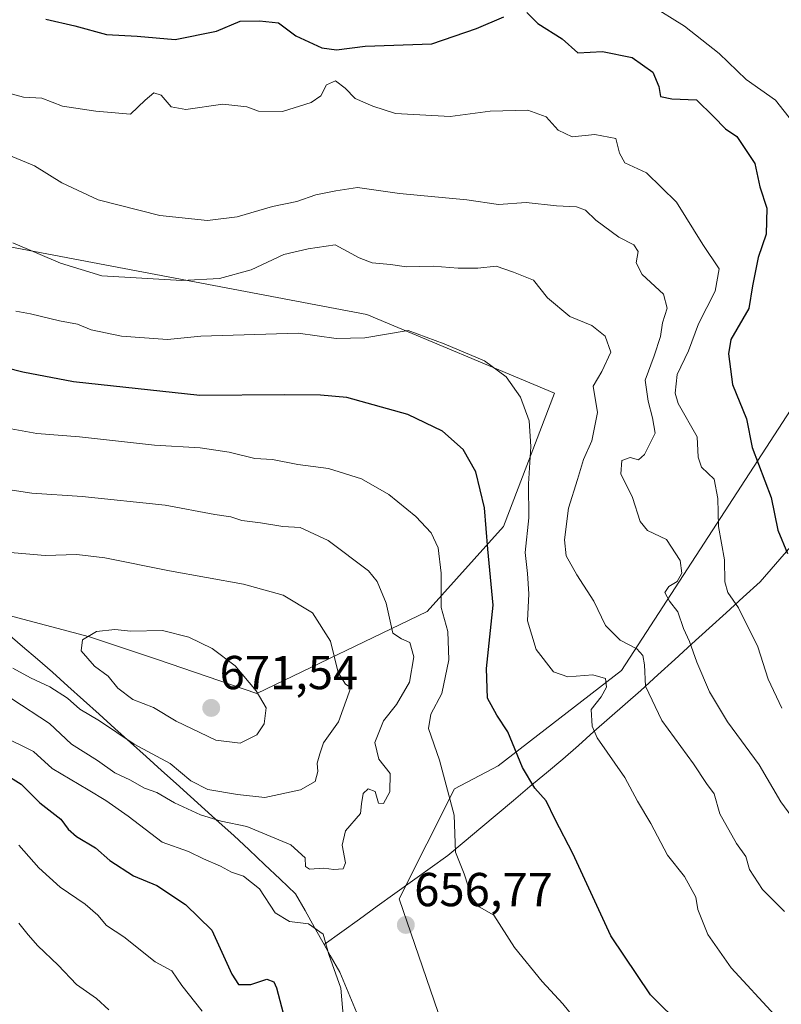
# Model space of a CAD drawing. Units: metres. Extents: x 621093 to 624546, y 4729493 to 4731867.
# Drawn here: x 621281 to 621441, y 4730983 to 4731190 of the extents above; entities that cross this region are included whole.
import ezdxf
from ezdxf.enums import TextEntityAlignment as Align

# ---------------------------------------------------------------- set-up
doc = ezdxf.new("R2010")
doc.units = ezdxf.units.M
doc.header["$MEASUREMENT"] = 0
for name, color, linetype, lineweight in [('Arbolado forestal CxS', 92, 'Continuous', 0), ('Carátula', 7, 'Continuous', 5), ('Curva de nivel maestra', 36, 'Continuous', 30), ('Curva de nivel normal', 36, 'Continuous', 0), ('Entidad de ámbito territorial', 19, 'Continuous', 0), ('Entidad de ámbito territorial CxS', 92, 'Continuous', 0), ('Matorral CxS', 135, 'Continuous', 0), ('Municipio', 9, 'Continuous', 13), ('Municipio CxS', 142, 'Continuous', 0), ('Punto de cota en terreno', 7, 'Continuous', 0), ('Rótulo de punto de cota en terreno', 19, 'Continuous', 0)]:
    doc.layers.add(name, color=color, linetype=linetype, lineweight=lineweight)
doc.styles.add('Arial', font='txt', dxfattribs={"height": 0.2})

# ---------------------------------------------------------------- blocks, each defined once
blk = doc.blocks.new('*U153')
at = {"layer": 'Arbolado forestal CxS', "color": 92, "linetype": 'Continuous', "lineweight": 0}
for points in [[(621109.82, 4730831.42, 574.06), (621104.48, 4731136.1, 660.52), (621107.3, 4731134.08, 661.44), (621107.3, 4731134.08, 661.44), (621119.79, 4731125.19, 663.11), (621141.43, 4731114.21, 663.22), (621158.86, 4731104.19, 663.87), (621173.1, 4731095.51, 664.29), (621195.83, 4731088.12, 666.1), (621229.62, 4731080.01, 666.44), (621251.45, 4731072.85, 666.81), (621266.53, 4731067.62, 667.97), (621295.41, 4731059.94, 670.39), (621309.73, 4731055.17, 671.13), (621330.6, 4731048.01, 669.76), (621366.38, 4731065.3, 655.76), (621382.48, 4731083.2, 646.33), (621393.22, 4731111.22, 642.23), (621353.73, 4731127.78, 644.7), (621277.18, 4731142.25, 640.98), (621204.99, 4731171.53, 637.53), (621149.7, 4731187.7, 634.76), (621125.04, 4731185.15, 638.56), (621121.16, 4731203.35, 633.84)], [(621466.85, 4731215.43, 606.78), (621464.3, 4731180.54, 607.83), (621449.84, 4731118.42, 616.77), (621407.31, 4731052.89, 640.99), (621381.32, 4731032.84, 651.15), (621372.14, 4731028.01, 654.2), (621360.56, 4731004.85, 656.87), (621376.94, 4730957, 667.6)]]:
    blk.add_polyline3d(points, dxfattribs=at)
blk = doc.blocks.new('*U174')
at = {"layer": 'Curva de nivel normal', "color": 36, "linetype": 'Continuous', "lineweight": 0}
blk.add_polyline3d([(621278.42, 4731174.3, 630), (621281.49, 4731173.48, 630), (621285.36, 4731173.25, 630), (621289.74, 4731171.57, 630), (621296.72, 4731170.53, 630), (621304.01, 4731169.93, 630), (621307.11, 4731172.82, 630), (621308.96, 4731174.42, 630), (621310.46, 4731173.92, 630), (621312.55, 4731171.46, 630), (621315.63, 4731170.88, 630), (621323.42, 4731172, 630), (621328.5, 4731171.42, 630), (621330.95, 4731170.53, 630), (621336.01, 4731170.49, 630), (621342.02, 4731172.36, 630), (621344.06, 4731173.76, 630), (621345.26, 4731176.08, 630), (621347.14, 4731176.91, 630), (621349.14, 4731175.39, 630), (621351.26, 4731173.18, 630), (621354.99, 4731171.58, 630), (621359.76, 4731170.01, 630), (621371.25, 4731169.41, 630), (621379.64, 4731170.55, 630), (621387.6, 4731170.76, 630), (621391.44, 4731169.36, 630), (621393.93, 4731166.51, 630), (621396.91, 4731165.16, 630), (621401.7, 4731165.61, 630), (621406.12, 4731164.78, 630), (621406.83, 4731161.71, 630), (621407.98, 4731159.64, 630), (621412.52, 4731157.56, 630), (621418.88, 4731151.36, 630), (621424.4, 4731142.47, 630), (621427.79, 4731137.35, 630), (621426.95, 4731132.68, 630), (621423.5, 4731125.79, 630), (621421.4, 4731120.12, 630), (621418.96, 4731115.12, 630), (621418.55, 4731111.24, 630), (621419.2, 4731109.02, 630), (621423.2, 4731102.02, 630), (621423.42, 4731097.76, 630), (621424.11, 4731095.66, 630), (621426.76, 4731093.1, 630), (621427.57, 4731089.04, 630), (621427.65, 4731083.14, 630), (621428.93, 4731076.19, 630), (621429.02, 4731071.56, 630), (621429.68, 4731069.31, 630), (621431.91, 4731066.03, 630), (621435.93, 4731057.87, 630), (621438.12, 4731051.07, 630), (621441, 4731044.96, 630)], dxfattribs=at)
blk = doc.blocks.new('*U176')
at = {"layer": 'Curva de nivel normal', "color": 36, "linetype": 'Continuous', "lineweight": 0}
blk.add_polyline3d([(621413.32, 4731192.91, 620), (621420.52, 4731188.44, 620), (621427.82, 4731182.68, 620), (621433.53, 4731177.2, 620), (621439.68, 4731172.86, 620), (621443.33, 4731168.22, 620)], dxfattribs=at)
blk = doc.blocks.new('5PATER')
at = {"layer": 'Carátula', "linetype": 'Continuous', "lineweight": 5}
h = blk.add_hatch(color=250, dxfattribs=at)
edge = h.paths.add_edge_path()
edge.add_ellipse((0, 0.01), major_axis=(-1.33, -1.34), ratio=0.999422, start_angle=0, end_angle=360)

msp = doc.modelspace()

# ---------------------------------------------------------------- linework, layer by layer
at = {"layer": 'Arbolado forestal CxS', "color": 92, "linetype": 'Continuous', "lineweight": 0}
for points in [[(621466.85, 4731215.43, 606.78), (621464.3, 4731180.54, 607.83), (621449.84, 4731118.42, 616.77), (621407.31, 4731052.89, 640.99), (621381.32, 4731032.84, 651.15), (621372.14, 4731028.01, 654.2), (621360.56, 4731004.85, 656.87), (621376.94, 4730957, 667.6)], [(621107.3, 4731134.08, 661.44), (621119.79, 4731125.19, 663.11), (621141.43, 4731114.21, 663.22), (621158.86, 4731104.19, 663.87), (621173.1, 4731095.51, 664.29), (621195.83, 4731088.12, 666.1), (621229.62, 4731080.01, 666.44), (621251.45, 4731072.85, 666.81), (621266.53, 4731067.62, 667.97), (621295.41, 4731059.94, 670.39), (621309.73, 4731055.17, 671.13), (621330.6, 4731048.01, 669.76), (621366.38, 4731065.3, 655.76), (621382.48, 4731083.2, 646.33), (621393.22, 4731111.22, 642.23), (621353.73, 4731127.78, 644.7), (621277.18, 4731142.25, 640.98), (621204.99, 4731171.53, 637.53), (621149.7, 4731187.7, 634.76), (621125.04, 4731185.15, 638.56)]]:
    msp.add_polyline3d(points, dxfattribs=at)
at = {"layer": 'Curva de nivel maestra', "color": 36, "linetype": 'Continuous', "lineweight": 30}
for points in [[(621286.2, 4731189.89, 625), (621292.34, 4731188.49, 625), (621299, 4731186.68, 625), (621305.44, 4731186.33, 625), (621313.43, 4731185.62, 625), (621322.08, 4731187.38, 625), (621327.1, 4731189.49, 625), (621331.16, 4731189.53, 625), (621335.17, 4731189.09, 625), (621338.8, 4731186.39, 625), (621344.24, 4731183.84, 625), (621347.33, 4731183.46, 625), (621353.41, 4731184.23, 625), (621367.43, 4731184.69, 625), (621376.77, 4731187.89, 625), (621382.56, 4731190.35, 625)], [(621387.36, 4731191.28, 625), (621389.7, 4731188.96, 625), (621394.8, 4731185.72, 625), (621398.13, 4731182.77, 625), (621403.3, 4731183.1, 625), (621409.5, 4731181.81, 625), (621413.84, 4731178.76, 625), (621415.12, 4731175.7, 625), (621415.46, 4731173.63, 625), (621417.86, 4731173.11, 625), (621423.07, 4731172.91, 625), (621426.62, 4731169.42, 625), (621429.17, 4731166.85, 625), (621431.54, 4731165.17, 625), (621433.06, 4731162.86, 625), (621435.29, 4731159.55, 625), (621436.34, 4731154.6, 625), (621437.86, 4731150.12, 625), (621437.7, 4731144.63, 625), (621436.03, 4731139.73, 625), (621434.83, 4731133.82, 625), (621434.06, 4731129.02, 625), (621430.28, 4731122.52, 625), (621429.8, 4731119.46, 625), (621430.64, 4731113.01, 625), (621433.54, 4731105.85, 625), (621434.75, 4731099.8, 625), (621438.74, 4731089.26, 625), (621440.14, 4731082.41, 625), (621442.2, 4731077.5, 625)], [(621420.24, 4730977.88, 650), (621413.38, 4730984.64, 650), (621405.05, 4730997.09, 650), (621397.08, 4731014.38, 650), (621393.34, 4731021.51, 650), (621391.41, 4731025.44, 650), (621389.09, 4731028.12, 650), (621386.43, 4731032.45, 650), (621383.39, 4731039.98, 650), (621381.05, 4731043.45, 650), (621379.07, 4731047.07, 650), (621378.92, 4731053.3, 650), (621380.29, 4731066.64, 650), (621379.17, 4731078.42, 650), (621378.44, 4731087.1, 650), (621376.68, 4731094.64, 650), (621374.01, 4731099.35, 650), (621369.67, 4731103.21, 650), (621362.32, 4731106.74, 650), (621349.5, 4731110.29, 650), (621343.96, 4731110.8, 650), (621336.32, 4731110.85, 650), (621318.63, 4731110.71, 650), (621292.03, 4731113.6, 650), (621281.38, 4731115.62, 650), (621267.85, 4731119.09, 650)], [(621277.44, 4731031.22, 650), (621281.02, 4731029, 650), (621284.94, 4731025.02, 650), (621289.38, 4731021.6, 650), (621290.89, 4731019.51, 650), (621292.66, 4731017.96, 650), (621296.64, 4731015.56, 650), (621299.68, 4731012.93, 650), (621304.65, 4731009.7, 650), (621309.54, 4731007.65, 650), (621315.61, 4731003.66, 650), (621321.1, 4730998.24, 650), (621325.33, 4730989, 650), (621326.71, 4730986.82, 650), (621329.32, 4730986.85, 650), (621332.7, 4730987.98, 650), (621334.16, 4730987.37, 650), (621334.76, 4730986.16, 650), (621336.45, 4730979.45, 650)]]:
    msp.add_polyline3d(points, dxfattribs=at)
at = {"layer": 'Curva de nivel normal', "color": 36, "linetype": 'Continuous', "lineweight": 0}
for points in [[(621445.23, 4731019.25, 635), (621440.8, 4731025.22, 635), (621436.26, 4731033.03, 635), (621429.59, 4731042.06, 635), (621425.77, 4731048.36, 635), (621423.11, 4731054.61, 635), (621421.61, 4731058.98, 635), (621420.29, 4731061.74, 635), (621419.16, 4731065.24, 635), (621417.35, 4731067.46, 635), (621416.38, 4731069.25, 635), (621417.26, 4731070.55, 635), (621418.96, 4731071.58, 635), (621419.94, 4731073.36, 635), (621419.59, 4731076, 635), (621416.76, 4731080.42, 635), (621412.78, 4731082.32, 635), (621411.18, 4731084.19, 635), (621409.6, 4731089.24, 635), (621407.11, 4731094.24, 635), (621407.32, 4731097.06, 635), (621409.1, 4731097.66, 635), (621410.85, 4731097.18, 635), (621412.14, 4731098.28, 635), (621414.39, 4731102.77, 635), (621413.82, 4731106.06, 635), (621412.92, 4731109.55, 635), (621412.23, 4731113.94, 635), (621414.16, 4731119.08, 635), (621415.47, 4731123.1, 635), (621415.88, 4731126.02, 635), (621416.91, 4731129.12, 635), (621416.11, 4731132.02, 635), (621411.61, 4731136.19, 635), (621410.37, 4731138.62, 635), (621410.8, 4731141.04, 635), (621409.85, 4731142.43, 635), (621406.7, 4731144.06, 635), (621401.89, 4731147.62, 635), (621399.71, 4731149.74, 635), (621397.81, 4731150.39, 635), (621393.62, 4731150.62, 635), (621387.26, 4731151.35, 635), (621381.43, 4731150.92, 635), (621374.73, 4731151.86, 635), (621360.62, 4731153.24, 635), (621351.77, 4731154.48, 635), (621347.22, 4731153.75, 635), (621342.99, 4731152.9, 635), (621338.99, 4731151.55, 635), (621333.91, 4731150.48, 635), (621326.43, 4731148.34, 635), (621320.2, 4731147.54, 635), (621310.21, 4731148.6, 635), (621297.26, 4731151.89, 635), (621289.6, 4731155.46, 635), (621283.83, 4731159.02, 635), (621277.6, 4731161.64, 635)], [(621441.56, 4731002.17, 640), (621436.96, 4731006.78, 640), (621434.21, 4731011.03, 640), (621433.43, 4731013.75, 640), (621431.5, 4731016.46, 640), (621427.96, 4731022.7, 640), (621426.79, 4731026.96, 640), (621425.19, 4731029.12, 640), (621422.4, 4731033.24, 640), (621415.76, 4731042.36, 640), (621412.3, 4731049.56, 640), (621412.11, 4731054.04, 640), (621411.8, 4731056.06, 640), (621410.48, 4731057.4, 640), (621407, 4731059.26, 640), (621403.89, 4731062.34, 640), (621401.5, 4731067.45, 640), (621397.87, 4731073.03, 640), (621395.68, 4731077.03, 640), (621395.27, 4731080.36, 640), (621396.13, 4731087.03, 640), (621398.03, 4731093.02, 640), (621399.26, 4731097.23, 640), (621401.06, 4731101.18, 640), (621402.21, 4731107.12, 640), (621401.31, 4731112.66, 640), (621403.12, 4731115.8, 640), (621405.06, 4731119.82, 640), (621403.88, 4731123.19, 640), (621401.04, 4731125.47, 640), (621396.45, 4731127.36, 640), (621391.74, 4731131.28, 640), (621388.75, 4731134.99, 640), (621384.58, 4731136.67, 640), (621380.96, 4731137.94, 640), (621377.1, 4731137.53, 640), (621372.91, 4731137.5, 640), (621367.71, 4731137.96, 640), (621362.04, 4731137.8, 640), (621358.67, 4731138.28, 640), (621354.88, 4731138.63, 640), (621352.1, 4731139.71, 640), (621347.05, 4731142.39, 640), (621341.39, 4731141.57, 640), (621336.27, 4731140.38, 640), (621329.39, 4731137.14, 640), (621322.77, 4731135.33, 640), (621314.82, 4731134.92, 640), (621297.98, 4731135.88, 640), (621289.3, 4731138.54, 640), (621279.28, 4731142.84, 640)], [(621439.5, 4730980.38, 645), (621430.36, 4730990.36, 645), (621425.41, 4730997.34, 645), (621423.35, 4731002.6, 645), (621422.94, 4731005.17, 645), (621420.55, 4731009.52, 645), (621416.98, 4731014.02, 645), (621413.42, 4731020.69, 645), (621410.67, 4731025.37, 645), (621407.99, 4731030.4, 645), (621402.18, 4731038.7, 645), (621401.1, 4731041.14, 645), (621400.9, 4731044.69, 645), (621403.02, 4731047.36, 645), (621404.14, 4731049.36, 645), (621403.9, 4731051.18, 645), (621401.24, 4731051.96, 645), (621395.98, 4731051.53, 645), (621392.99, 4731052.57, 645), (621389.35, 4731057.28, 645), (621387.53, 4731063.31, 645), (621387.79, 4731069.02, 645), (621387.53, 4731073.27, 645), (621387.01, 4731077.67, 645), (621387.78, 4731085, 645), (621387.74, 4731092.15, 645), (621388.23, 4731099.98, 645), (621387.87, 4731105.42, 645), (621386.01, 4731110.34, 645), (621383.04, 4731114.66, 645), (621378.48, 4731117.99, 645), (621369.98, 4731121.56, 645), (621362.45, 4731124.37, 645), (621353.3, 4731122.88, 645), (621347.27, 4731122.68, 645), (621339.27, 4731123.82, 645), (621318.84, 4731123.22, 645), (621311.79, 4731122.52, 645), (621302.11, 4731123.21, 645), (621295.78, 4731124.52, 645), (621292.9, 4731125.72, 645), (621289.08, 4731126.42, 645), (621282.97, 4731127.88, 645), (621279.88, 4731128.45, 645)], [(621398.26, 4730978.67, 655), (621394.95, 4730982.74, 655), (621390.58, 4730987.44, 655), (621384.76, 4730994.62, 655), (621380.43, 4731001.42, 655), (621377.34, 4731003.18, 655), (621375.84, 4731005.16, 655), (621374.17, 4731010.1, 655), (621372.36, 4731014.63, 655), (621372.09, 4731022.46, 655), (621369.04, 4731034.03, 655), (621366.71, 4731040.69, 655), (621367.18, 4731043.69, 655), (621369.49, 4731048.05, 655), (621370.96, 4731055.11, 655), (621370.78, 4731061.05, 655), (621369.34, 4731066.12, 655), (621369.37, 4731073.35, 655), (621368.76, 4731078.69, 655), (621367.26, 4731081.85, 655), (621364.02, 4731085.28, 655), (621358.34, 4731089.93, 655), (621352.63, 4731093.22, 655), (621345.7, 4731095.4, 655), (621339.21, 4731096.24, 655), (621333.88, 4731097.24, 655), (621330.19, 4731097.44, 655), (621324.77, 4731098.77, 655), (621318.7, 4731099.69, 655), (621309.1, 4731100.29, 655), (621293.29, 4731102.01, 655), (621284.3, 4731102.72, 655), (621269.61, 4731105.42, 655)], [(621279.06, 4731046.9, 660), (621287.02, 4731041.71, 660), (621291.6, 4731037.38, 660), (621297.06, 4731033.97, 660), (621300.75, 4731031.34, 660), (621303.86, 4731029.85, 660), (621306.94, 4731028.13, 660), (621309.58, 4731027.23, 660), (621313.28, 4731025.02, 660), (621318.72, 4731022.54, 660), (621323.1, 4731021.17, 660), (621328.5, 4731020.05, 660), (621337.71, 4731016.23, 660), (621340.79, 4731013.46, 660), (621340.83, 4731011.62, 660), (621341.7, 4731011.06, 660), (621344.69, 4731011.33, 660), (621346.79, 4731011.04, 660), (621348.76, 4731011.16, 660), (621349.23, 4731012.44, 660), (621348.52, 4731016.12, 660), (621349.26, 4731019.14, 660), (621352.37, 4731022.8, 660), (621352.6, 4731024.85, 660), (621352.94, 4731027.02, 660), (621354, 4731027.96, 660), (621355.5, 4731027.43, 660), (621356.18, 4731024.97, 660), (621357.2, 4731024.9, 660), (621358.55, 4731027.34, 660), (621358.62, 4731031.21, 660), (621356.26, 4731034.22, 660), (621355.43, 4731037.71, 660), (621357.2, 4731042.27, 660), (621359.95, 4731045.74, 660), (621362.71, 4731050.43, 660), (621363.64, 4731055.72, 660), (621362.76, 4731058.75, 660), (621361.05, 4731059.56, 660), (621359.22, 4731060.75, 660), (621357.78, 4731067.07, 660), (621355.87, 4731071.59, 660), (621354.05, 4731073.82, 660), (621345.59, 4731080.19, 660), (621339.72, 4731082.98, 660), (621336.09, 4731083.15, 660), (621331.34, 4731083.94, 660), (621327.44, 4731084.45, 660), (621325.1, 4731085.19, 660), (621321.79, 4731085.71, 660), (621311.29, 4731087.65, 660), (621293.87, 4731089.51, 660), (621283.3, 4731090.16, 660), (621269.49, 4731092.3, 660)], [(621332.25, 4731026.19, 665), (621339.81, 4731027.78, 665), (621342.86, 4731029.53, 665), (621343.4, 4731031.66, 665), (621343.29, 4731033.4, 665), (621343.81, 4731035.35, 665), (621344.6, 4731037.69, 665), (621347.79, 4731042.08, 665), (621350.37, 4731049.32, 665), (621349.25, 4731050.02, 665), (621347.7, 4731052.43, 665), (621346.07, 4731059.02, 665), (621342.29, 4731065, 665), (621336.12, 4731068.72, 665), (621327.77, 4731071.03, 665), (621312.24, 4731073.84, 665), (621298.66, 4731076.59, 665), (621292.73, 4731077.26, 665), (621286.11, 4731077.08, 665), (621275.44, 4731077.95, 665)], [(621327.1, 4731037.61, 670), (621330.61, 4731039.32, 670), (621332.12, 4731041.69, 670), (621332.53, 4731045.03, 670), (621330.43, 4731048.57, 670), (621326.02, 4731053.83, 670), (621321.21, 4731057.47, 670), (621316.31, 4731059.92, 670), (621310.77, 4731061.26, 670), (621304.11, 4731061.16, 670), (621300.71, 4731061.48, 670), (621296.89, 4731061.08, 670), (621293.93, 4731059.36, 670), (621293.64, 4731057.03, 670), (621296.46, 4731053.78, 670), (621299.35, 4731051.66, 670), (621301.39, 4731049.18, 670), (621304.55, 4731046.77, 670), (621308.84, 4731045.09, 670), (621313.6, 4731042.19, 670), (621321.97, 4731038.23, 670), (621327.1, 4731037.61, 670)], [(621279.28, 4731053.34, 665), (621283, 4731051.3, 665), (621287.07, 4731049.45, 665), (621290.78, 4731047.06, 665), (621293.39, 4731044.71, 665), (621297.48, 4731042.26, 665), (621304.77, 4731037.35, 665), (621312.35, 4731033.28, 665), (621316.74, 4731029.66, 665), (621320.31, 4731027.82, 665), (621326.53, 4731026.77, 665), (621332.25, 4731026.19, 665)], [(621276.68, 4731039.26, 655), (621283.62, 4731035.86, 655), (621287.53, 4731032.28, 655), (621295.11, 4731027.77, 655), (621298.84, 4731025.5, 655), (621303.51, 4731022.25, 655), (621310.68, 4731016.74, 655), (621316.2, 4731014.83, 655), (621319.36, 4731013.29, 655), (621322.94, 4731011.69, 655), (621325.24, 4731010.45, 655), (621327.79, 4731009.6, 655), (621331.12, 4731006.95, 655), (621334.48, 4731001.89, 655), (621337.46, 4731000.08, 655), (621341.47, 4730999.56, 655), (621344.53, 4730997.4, 655), (621345.74, 4730993.11, 655), (621348.29, 4730986.06, 655), (621349.14, 4730975.5, 655)], [(621280.55, 4731016.14, 645), (621284.72, 4731011.34, 645), (621289.26, 4731007.3, 645), (621294.48, 4731003.72, 645), (621297.15, 4731001.39, 645), (621298.98, 4730999.24, 645), (621302.59, 4730996.84, 645), (621309.22, 4730991.6, 645), (621312.74, 4730989.7, 645), (621314.79, 4730986.62, 645), (621319.12, 4730981.24, 645)], [(621280.53, 4730999.72, 640), (621282.52, 4730997.28, 640), (621284.56, 4730994.94, 640), (621288.78, 4730990.9, 640), (621292.65, 4730986.82, 640), (621296.88, 4730983.9, 640), (621299.47, 4730981.49, 640)]]:
    msp.add_polyline3d(points, dxfattribs=at)
at = {"layer": 'Entidad de ámbito territorial', "color": 19, "linetype": 'Continuous', "lineweight": 0}
for points in [[(621442.86, 4731078.93, 624.42), (621439.66, 4731075.24, 625.84), (621436.46, 4731071.54, 627.54), (621432.87, 4731068.28, 629.13), (621429.28, 4731065.01, 630.77), (621425.69, 4731061.75, 632.56), (621422.09, 4731058.48, 634.46), (621418.5, 4731055.22, 636.57), (621414.91, 4731051.95, 638.7), (621411.32, 4731048.69, 640.18), (621408.05, 4731045.8, 642.11), (621404.78, 4731042.91, 643.27), (621401.5, 4731040.02, 644.53), (621398.23, 4731037.13, 645.96), (621394.96, 4731034.24, 647.42), (621391.5, 4731031.34, 648.82), (621388.04, 4731028.45, 650.02), (621384.58, 4731025.55, 651.43), (621381.13, 4731022.65, 652.81), (621377.67, 4731019.75, 653.67), (621374.21, 4731016.86, 654.57), (621370.75, 4731013.96, 655.1), (621367.03, 4731011.29, 655.85), (621363.32, 4731008.62, 657.24), (621359.6, 4731005.95, 657.95), (621355.89, 4731003.27, 658.03), (621352.17, 4731000.6, 657.29), (621348.46, 4730997.93, 655.76), (621344.74, 4730995.26, 654.73)], [(621278.19, 4731060.65, 668.3), (621281.32, 4731057.95, 668.1), (621284.46, 4731055.24, 667.1), (621287.59, 4731052.54, 666.51), (621290.87, 4731049.58, 666.44), (621294.16, 4731046.63, 666.03), (621297.44, 4731043.67, 665.76), (621300.72, 4731040.71, 664.97), (621304, 4731037.75, 664.18), (621307.29, 4731034.8, 663.96), (621310.57, 4731031.84, 662.75), (621313.6, 4731029.11, 662.53), (621316.63, 4731026.38, 661.71), (621319.67, 4731023.64, 661.01), (621322.7, 4731020.91, 659.95), (621325.73, 4731018.18, 658.68), (621328.99, 4731015.12, 657.88), (621332.24, 4731012.05, 657.1), (621335.5, 4731008.98, 657.99), (621338.75, 4731005.92, 657.67), (621340.75, 4731002.37, 656.26), (621342.74, 4730998.81, 654.89), (621344.74, 4730995.26, 654.73)]]:
    msp.add_polyline3d(points, dxfattribs=at)
at = {"layer": 'Entidad de ámbito territorial CxS', "color": 92, "linetype": 'Continuous', "lineweight": 0}
msp.add_polyline3d([(621442.86, 4731078.93, 624.42), (621439.66, 4731075.24, 625.84), (621436.46, 4731071.54, 627.54), (621432.87, 4731068.28, 629.13), (621429.28, 4731065.01, 630.77), (621425.69, 4731061.75, 632.56), (621422.09, 4731058.48, 634.46), (621418.5, 4731055.22, 636.57), (621414.91, 4731051.95, 638.7), (621411.32, 4731048.69, 640.18), (621408.05, 4731045.8, 642.11), (621404.78, 4731042.91, 643.27), (621401.5, 4731040.02, 644.53), (621398.23, 4731037.13, 645.96), (621394.96, 4731034.24, 647.42), (621391.5, 4731031.34, 648.82), (621388.04, 4731028.45, 650.02), (621384.58, 4731025.55, 651.43), (621381.13, 4731022.65, 652.81), (621377.67, 4731019.75, 653.67), (621374.21, 4731016.86, 654.57), (621370.75, 4731013.96, 655.1), (621367.03, 4731011.29, 655.85), (621363.32, 4731008.62, 657.24), (621359.6, 4731005.95, 657.95), (621355.89, 4731003.27, 658.03), (621352.17, 4731000.6, 657.29), (621348.46, 4730997.93, 655.76), (621344.74, 4730995.26, 654.73), (621344.74, 4730995.26, 654.73), (621342.74, 4730998.81, 654.89), (621340.75, 4731002.37, 656.26), (621338.75, 4731005.92, 657.67), (621335.5, 4731008.98, 657.99), (621332.24, 4731012.05, 657.1), (621328.99, 4731015.12, 657.88), (621325.73, 4731018.18, 658.68), (621322.7, 4731020.91, 659.95), (621319.67, 4731023.64, 661.01), (621316.63, 4731026.38, 661.71), (621313.6, 4731029.11, 662.53), (621310.57, 4731031.84, 662.75), (621307.29, 4731034.8, 663.96), (621304, 4731037.75, 664.18), (621300.72, 4731040.71, 664.97), (621297.44, 4731043.67, 665.76), (621294.16, 4731046.63, 666.03), (621290.87, 4731049.58, 666.44), (621287.59, 4731052.54, 666.51), (621284.46, 4731055.24, 667.1), (621281.32, 4731057.95, 668.1), (621278.19, 4731060.65, 668.3)], dxfattribs=at)
at = {"layer": 'Matorral CxS', "color": 135, "linetype": 'Continuous', "lineweight": 0}
for points in [[(621376.94, 4730957, 667.6), (621360.56, 4731004.85, 656.87), (621372.14, 4731028.01, 654.2), (621381.32, 4731032.84, 651.15), (621407.31, 4731052.89, 640.99), (621449.84, 4731118.42, 616.77), (621464.3, 4731180.54, 607.83), (621466.85, 4731215.43, 606.78)], [(621466.85, 4731215.43, 606.78), (621464.3, 4731180.54, 607.83), (621449.84, 4731118.42, 616.77), (621407.31, 4731052.89, 640.99), (621381.32, 4731032.84, 651.15), (621372.14, 4731028.01, 654.2), (621360.56, 4731004.85, 656.87), (621376.94, 4730957, 667.6)], [(621107.3, 4731134.08, 661.44), (621119.79, 4731125.19, 663.11), (621141.43, 4731114.21, 663.22), (621158.86, 4731104.19, 663.87), (621173.1, 4731095.51, 664.29), (621195.83, 4731088.12, 666.1), (621229.62, 4731080.01, 666.44), (621251.45, 4731072.85, 666.81), (621266.53, 4731067.62, 667.97), (621295.41, 4731059.94, 670.39), (621309.73, 4731055.17, 671.13), (621330.6, 4731048.01, 669.76), (621366.38, 4731065.3, 655.76), (621382.48, 4731083.2, 646.33), (621393.22, 4731111.22, 642.23), (621353.73, 4731127.78, 644.7), (621277.18, 4731142.25, 640.98), (621204.99, 4731171.53, 637.53), (621149.7, 4731187.7, 634.76), (621125.04, 4731185.15, 638.56)]]:
    msp.add_polyline3d(points, dxfattribs=at)
msp.add_polyline3d([(621330.6, 4731048.01, 669.76), (621309.73, 4731055.17, 671.13), (621295.41, 4731059.94, 670.39), (621266.53, 4731067.62, 667.97), (621251.45, 4731072.85, 666.81), (621229.62, 4731080.01, 666.44), (621195.83, 4731088.12, 666.1), (621173.1, 4731095.51, 664.29), (621158.86, 4731104.19, 663.87), (621141.43, 4731114.21, 663.22), (621119.79, 4731125.19, 663.11), (621107.3, 4731134.08, 661.44), (621108.41, 4731144.82, 656.31), (621125.04, 4731185.15, 638.56), (621149.7, 4731187.7, 634.76), (621204.99, 4731171.53, 637.53), (621277.18, 4731142.25, 640.98), (621353.73, 4731127.78, 644.7), (621393.22, 4731111.22, 642.23), (621382.48, 4731083.2, 646.33), (621366.38, 4731065.3, 655.76), (621330.6, 4731048.01, 669.76)], close=True, dxfattribs=at)
at = {"layer": 'Municipio', "color": 9, "linetype": 'Continuous', "lineweight": 13}
for points in [[(621278.19, 4731060.65, 668.3), (621281.32, 4731057.95, 668.1), (621284.46, 4731055.24, 667.1), (621287.59, 4731052.54, 666.51), (621290.87, 4731049.58, 666.44), (621294.16, 4731046.63, 666.03), (621297.44, 4731043.67, 665.76), (621300.72, 4731040.71, 664.97), (621304, 4731037.75, 664.18), (621307.29, 4731034.8, 663.96), (621310.57, 4731031.84, 662.75), (621313.6, 4731029.11, 662.53), (621316.63, 4731026.38, 661.71), (621319.67, 4731023.64, 661.01), (621322.7, 4731020.91, 659.95), (621325.73, 4731018.18, 658.68), (621328.99, 4731015.12, 657.88), (621332.24, 4731012.05, 657.1), (621335.5, 4731008.98, 657.99), (621338.75, 4731005.92, 657.67), (621340.75, 4731002.37, 656.26), (621342.74, 4730998.81, 654.89), (621344.74, 4730995.26, 654.73)], [(621278.19, 4731060.65, 668.3), (621281.32, 4731057.95, 668.1), (621284.46, 4731055.24, 667.1), (621287.59, 4731052.54, 666.51), (621290.87, 4731049.58, 666.44), (621294.16, 4731046.63, 666.03), (621297.44, 4731043.67, 665.76), (621300.72, 4731040.71, 664.97), (621304, 4731037.75, 664.18), (621307.29, 4731034.8, 663.96), (621310.57, 4731031.84, 662.75), (621313.6, 4731029.11, 662.53), (621316.63, 4731026.38, 661.71), (621319.67, 4731023.64, 661.01), (621322.7, 4731020.91, 659.95), (621325.73, 4731018.18, 658.68), (621328.99, 4731015.12, 657.88), (621332.24, 4731012.05, 657.1), (621335.5, 4731008.98, 657.99), (621338.75, 4731005.92, 657.67), (621340.75, 4731002.37, 656.26), (621342.74, 4730998.81, 654.89), (621344.74, 4730995.26, 654.73)], [(621344.74, 4730995.26, 654.73), (621346.05, 4730992.92, 654.92), (621348.02, 4730989.41, 654.82), (621349.8, 4730985.21, 655.14), (621351.58, 4730981.02, 656.5)], [(621344.74, 4730995.26, 654.73), (621346.05, 4730992.92, 654.92), (621348.02, 4730989.41, 654.82), (621349.8, 4730985.21, 655.14), (621351.58, 4730981.02, 656.5)]]:
    msp.add_polyline3d(points, dxfattribs=at)
at = {"layer": 'Municipio CxS', "color": 142, "linetype": 'Continuous', "lineweight": 0}
for points in [[(621351.58, 4730981.02, 656.5), (621349.8, 4730985.21, 655.14), (621348.02, 4730989.41, 654.82), (621346.05, 4730992.92, 654.92), (621344.74, 4730995.26, 654.73), (621342.74, 4730998.81, 654.89), (621340.75, 4731002.37, 656.26), (621338.75, 4731005.92, 657.67), (621335.5, 4731008.98, 657.99), (621332.24, 4731012.05, 657.1), (621328.99, 4731015.12, 657.88), (621325.73, 4731018.18, 658.68), (621322.7, 4731020.91, 659.95), (621319.67, 4731023.64, 661.01), (621316.63, 4731026.38, 661.71), (621313.6, 4731029.11, 662.53), (621310.57, 4731031.84, 662.75), (621307.29, 4731034.8, 663.96), (621304, 4731037.75, 664.18), (621300.72, 4731040.71, 664.97), (621297.44, 4731043.67, 665.76), (621294.16, 4731046.63, 666.03), (621290.87, 4731049.58, 666.44), (621287.59, 4731052.54, 666.51), (621284.46, 4731055.24, 667.1), (621281.32, 4731057.95, 668.1), (621278.19, 4731060.65, 668.3)], [(621278.19, 4731060.65, 668.3), (621281.32, 4731057.95, 668.1), (621284.46, 4731055.24, 667.1), (621287.59, 4731052.54, 666.51), (621290.87, 4731049.58, 666.44), (621294.16, 4731046.63, 666.03), (621297.44, 4731043.67, 665.76), (621300.72, 4731040.71, 664.97), (621304, 4731037.75, 664.18), (621307.29, 4731034.8, 663.96), (621310.57, 4731031.84, 662.75), (621313.6, 4731029.11, 662.53), (621316.63, 4731026.38, 661.71), (621319.67, 4731023.64, 661.01), (621322.7, 4731020.91, 659.95), (621325.73, 4731018.18, 658.68), (621328.99, 4731015.12, 657.88), (621332.24, 4731012.05, 657.1), (621335.5, 4731008.98, 657.99), (621338.75, 4731005.92, 657.67), (621340.75, 4731002.37, 656.26), (621342.74, 4730998.81, 654.89), (621344.74, 4730995.26, 654.73), (621346.05, 4730992.92, 654.92), (621348.02, 4730989.41, 654.82), (621349.8, 4730985.21, 655.14), (621351.58, 4730981.02, 656.5)]]:
    msp.add_polyline3d(points, dxfattribs=at)

# ---------------------------------------------------------------- block references
at = {"layer": 'Arbolado forestal CxS', "color": 92, "linetype": 'Continuous', "lineweight": 0}
msp.add_blockref('*U153', (0, 0), dxfattribs=at)
at = {"layer": 'Curva de nivel normal', "color": 36, "linetype": 'Continuous', "lineweight": 0}
for name in ['*U174', '*U176']:
    msp.add_blockref(name, (0, 0), dxfattribs=at)
at = {"layer": 'Punto de cota en terreno', "linetype": 'Continuous', "lineweight": 0}
for p in [(621321, 4731045, 671.54), (621361.93, 4730999.35, 656.77)]:
    msp.add_blockref('5PATER', p, dxfattribs=at)

# ---------------------------------------------------------------- texts
at = {"layer": 'Rótulo de punto de cota en terreno', "color": 19, "linetype": 'Continuous', "lineweight": 0, "style": 'Arial'}
for s, p in [('671,54', (621322.76, 4731046.76)), ('656,77', (621363.69, 4731001.11))]:
    msp.add_text(s, height=7, dxfattribs=at).set_placement(p, align=Align.BOTTOM_LEFT)

doc.saveas('drawing.dxf')
